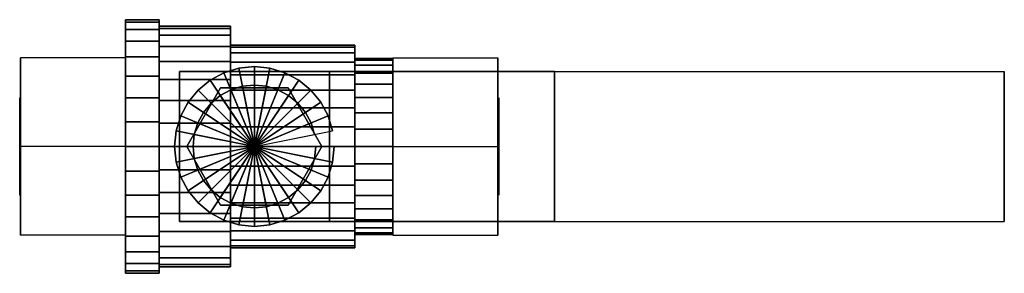
# Model space of a CAD drawing. Extents: x -51 to 51, y -13 to 13.
import ezdxf

# ---------------------------------------------------------------- set-up
doc = ezdxf.new("R2010")
doc.units = 0
doc.header["$LTSCALE"] = 50
doc.layers.get('0').update_dxf_attribs({"linetype": 'CONTINUOUS'})
doc.layers.add('GIACOMINI_R910_Q13_001', color=7, linetype='CONTINUOUS')

# ---------------------------------------------------------------- blocks, each defined once
blk = doc.blocks.new('QMODEL_bc9dcd22_2d3e_4212_b660_c63548ce0d1d')
at = {"color": 31}
for points, invisible_edges in [([(-50.45, 9.093267, -15.25), (-39.67, 9.093267, -15.25), (-39.67, 0, -20.5), (-50.45, 0, -20.5)], 1), ([(-50.45, 9.093267, -4.75), (-39.67, 9.093267, -4.75), (-39.67, 9.093267, -15.25), (-50.45, 9.093267, -15.25)], 1), ([(-50.45, 0, 0.5), (-39.67, 0, 0.5), (-39.67, 9.093267, -4.75), (-50.45, 9.093267, -4.75)], 1), ([(-50.45, 0, 0.5), (-50.45, 0, -20.5), (-50.45, 9.093267, -15.25), (-50.45, 9.093267, -4.75)], 15), ([(-39.67, 0, 0.5), (-39.67, 0, -20.5), (-39.67, 9.093267, -15.25), (-39.67, 9.093267, -4.75)], 15), ([(-1.45, 9.093267, -4.75), (-12.23, 9.093267, -4.75), (-12.23, 0, 0.5), (-1.45, 0, 0.5)], 1), ([(-1.45, 9.093267, -15.25), (-12.23, 9.093267, -15.25), (-12.23, 9.093267, -4.75), (-1.45, 9.093267, -4.75)], 1), ([(-1.45, 0, -20.5), (-12.23, 0, -20.5), (-12.23, 9.093267, -15.25), (-1.45, 9.093267, -15.25)], 1), ([(-12.23, 0, 0.5), (-12.23, 9.093267, -4.75), (-12.23, 9.093267, -15.25), (-12.23, 0, -20.5)], 15), ([(-1.45, 0, 0.5), (-1.45, 9.093267, -4.75), (-1.45, 9.093267, -15.25), (-1.45, 0, -20.5)], 15), ([(-50.45, -9.093267, -4.75), (-39.67, -9.093267, -4.75), (-39.67, 0, 0.5), (-50.45, 0, 0.5)], 1), ([(-50.45, 0, -20.5), (-39.67, 0, -20.5), (-39.67, -9.093267, -15.25), (-50.45, -9.093267, -15.25)], 1), ([(-50.45, 0, 0.5), (-50.45, -9.093267, -4.75), (-50.45, -9.093267, -15.25), (-50.45, 0, -20.5)], 15), ([(-39.67, 0, 0.5), (-39.67, -9.093267, -4.75), (-39.67, -9.093267, -15.25), (-39.67, 0, -20.5)], 15), ([(-1.45, -9.093267, -15.25), (-12.23, -9.093267, -15.25), (-12.23, 0, -20.5), (-1.45, 0, -20.5)], 1), ([(-1.45, 0, 0.5), (-12.23, 0, 0.5), (-12.23, -9.093267, -4.75), (-1.45, -9.093267, -4.75)], 1), ([(-12.23, 0, 0.5), (-12.23, 0, -20.5), (-12.23, -9.093267, -15.25), (-12.23, -9.093267, -4.75)], 15), ([(-1.45, 0, 0.5), (-1.45, 0, -20.5), (-1.45, -9.093267, -15.25), (-1.45, -9.093267, -4.75)], 15), ([(-50.45, -9.093267, -15.25), (-39.67, -9.093267, -15.25), (-39.67, -9.093267, -4.75), (-50.45, -9.093267, -4.75)], 1), ([(-1.45, -9.093267, -4.75), (-12.23, -9.093267, -4.75), (-12.23, -9.093267, -15.25), (-1.45, -9.093267, -15.25)], 1)]:
    blk.add_3dface(points, dxfattribs=dict(at, invisible_edges=invisible_edges))
at = {"color": 9}
for points, invisible_edges in [([(-34.15, 7.7, 6.25), (-34.15, 7.7, 9.25), (-18.75, 7.7, 9.25), (-18.75, 7.7, 6.25)], 1), ([(-34.15, -7.7, 6.25), (-34.15, -7.7, 9.25), (-34.15, 7.7, 9.25), (-34.15, 7.7, 6.25)], 1), ([(-18.75, 7.7, 6.25), (-34.15, 7.7, 6.25), (-34.15, -7.7, 6.25), (-18.75, -7.7, 6.25)], 15), ([(-18.75, 7.7, 9.25), (-34.15, 7.7, 9.25), (-34.15, -7.7, 9.25), (-18.75, -7.7, 9.25)], 15), ([(-18.75, 7.7, 6.25), (-18.75, 7.7, 9.25), (-18.75, -7.7, 9.25), (-18.75, -7.7, 6.25)], 1), ([(-18.75, 7.7, 9.25), (-18.75, 7.7, 6.25), (-18.75, -7.7, 6.25), (-18.75, -7.7, 9.25)], 15), ([(4.349999, 7.7, 23), (4.349999, 7.7, 20), (4.349999, -7.7, 20), (4.349999, -7.7, 23)], 15), ([(-33.38, 0, 9.25), (-33.38, 0, 12.25), (-29.915, 6.001556, 12.25), (-29.915, 6.001556, 9.25)], 1), ([(-19.52, 0, 9.25), (-22.985, 6.001556, 9.25), (-29.915, 6.001556, 9.25), (-33.38, 0, 9.25)], 15), ([(-19.52, 0, 12.25), (-22.985, 6.001556, 12.25), (-29.915, 6.001556, 12.25), (-33.38, 0, 12.25)], 15), ([(-29.915, 6.001556, 9.25), (-29.915, 6.001556, 12.25), (-22.985, 6.001556, 12.25), (-22.985, 6.001556, 9.25)], 1), ([(-22.985, 6.001556, 9.25), (-22.985, 6.001556, 12.25), (-19.52, 0, 12.25), (-19.52, 0, 9.25)], 1), ([(-29.915, -6.001556, 9.25), (-29.915, -6.001556, 12.25), (-33.38, 0, 12.25), (-33.38, 0, 9.25)], 1), ([(-19.52, 0, 9.25), (-33.38, 0, 9.25), (-29.915, -6.001556, 9.25), (-22.985, -6.001556, 9.25)], 15), ([(-19.52, 0, 12.25), (-33.38, 0, 12.25), (-29.915, -6.001556, 12.25), (-22.985, -6.001556, 12.25)], 15), ([(-19.52, 0, 9.25), (-19.52, 0, 12.25), (-22.985, -6.001556, 12.25), (-22.985, -6.001556, 9.25)], 1), ([(-22.985, -6.001556, 9.25), (-22.985, -6.001556, 12.25), (-29.915, -6.001556, 12.25), (-29.915, -6.001556, 9.25)], 1), ([(-18.75, -7.7, 6.25), (-18.75, -7.7, 9.25), (-34.15, -7.7, 9.25), (-34.15, -7.7, 6.25)], 1)]:
    blk.add_3dface(points, dxfattribs=dict(at, invisible_edges=invisible_edges))
at = {"color": 1}
for points, invisible_edges in [([(50.55, 7.7, 20), (4.349999, 7.7, 20), (4.349999, 7.7, 23), (50.55, 7.7, 23)], 1), ([(50.55, -7.7, 20), (4.349999, -7.7, 20), (4.349999, 7.7, 20), (50.55, 7.7, 20)], 1), ([(50.55, 7.7, 23), (4.349999, 7.7, 23), (4.349999, -7.7, 23), (50.55, -7.7, 23)], 1), ([(4.349999, 7.7, 23), (4.349999, 7.7, 20), (4.349999, -7.7, 20), (4.349999, -7.7, 23)], 15), ([(50.55, 7.7, 23), (50.55, 7.7, 20), (50.55, -7.7, 20), (50.55, -7.7, 23)], 15), ([(50.55, -7.7, 23), (4.349999, -7.7, 23), (4.349999, -7.7, 20), (50.55, -7.7, 20)], 1)]:
    blk.add_3dface(points, dxfattribs=dict(at, invisible_edges=invisible_edges))
at = {"color": 7, "invisible_edges": 14}
for points in [[(-50.55, 4.903926, -10.975452), (-50.55, 5, -10), (-50.55, 0, -10)], [(-50.55, 5, -10), (-50.55, 4.903926, -9.024548), (-50.55, 0, -10)], [(-50.55, 4.619398, -11.913417), (-50.55, 4.903926, -10.975452), (-50.55, 0, -10)], [(-50.55, 4.903926, -9.024548), (-50.55, 4.619398, -8.086583), (-50.55, 0, -10)], [(-50.55, 4.157348, -12.777851), (-50.55, 4.619398, -11.913417), (-50.55, 0, -10)], [(-50.55, 4.619398, -8.086583), (-50.55, 4.157348, -7.222149), (-50.55, 0, -10)], [(-50.55, 3.535534, -13.535534), (-50.55, 4.157348, -12.777851), (-50.55, 0, -10)], [(-50.55, 4.157348, -7.222149), (-50.55, 3.535534, -6.464466), (-50.55, 0, -10)], [(-1.35, 4.903926, -10.975452), (-1.35, 5, -10), (-1.35, 0, -10)], [(-1.35, 5, -10), (-1.35, 4.903926, -9.024548), (-1.35, 0, -10)], [(-1.35, 4.619398, -11.913417), (-1.35, 4.903926, -10.975452), (-1.35, 0, -10)], [(-1.35, 4.903926, -9.024548), (-1.35, 4.619398, -8.086583), (-1.35, 0, -10)], [(-1.35, 4.157348, -12.777851), (-1.35, 4.619398, -11.913417), (-1.35, 0, -10)], [(-1.35, 4.619398, -8.086583), (-1.35, 4.157348, -7.222149), (-1.35, 0, -10)], [(-1.35, 3.535534, -13.535534), (-1.35, 4.157348, -12.777851), (-1.35, 0, -10)], [(-1.35, 4.157348, -7.222149), (-1.35, 3.535534, -6.464466), (-1.35, 0, -10)], [(-50.55, 2.777851, -14.157348), (-50.55, 3.535534, -13.535534), (-50.55, 0, -10)], [(-50.55, 3.535534, -6.464466), (-50.55, 2.777851, -5.842652), (-50.55, 0, -10)], [(-1.35, 2.777851, -14.157348), (-1.35, 3.535534, -13.535534), (-1.35, 0, -10)], [(-1.35, 3.535534, -6.464466), (-1.35, 2.777851, -5.842652), (-1.35, 0, -10)], [(-50.55, 1.913417, -14.619398), (-50.55, 2.777851, -14.157348), (-50.55, 0, -10)], [(-50.55, 2.777851, -5.842652), (-50.55, 1.913417, -5.380602), (-50.55, 0, -10)], [(-1.35, 1.913417, -14.619398), (-1.35, 2.777851, -14.157348), (-1.35, 0, -10)], [(-1.35, 2.777851, -5.842652), (-1.35, 1.913417, -5.380602), (-1.35, 0, -10)], [(-50.55, 0.975452, -14.903926), (-50.55, 1.913417, -14.619398), (-50.55, 0, -10)], [(-50.55, 1.913417, -5.380602), (-50.55, 0.975452, -5.096074), (-50.55, 0, -10)], [(-1.35, 0.975452, -14.903926), (-1.35, 1.913417, -14.619398), (-1.35, 0, -10)], [(-1.35, 1.913417, -5.380602), (-1.35, 0.975452, -5.096074), (-1.35, 0, -10)], [(-50.55, 0, -15), (-50.55, 0.975452, -14.903926), (-50.55, 0, -10)], [(-50.55, 0.975452, -5.096074), (-50.55, 0, -5), (-50.55, 0, -10)], [(-50.55, 0, -5), (-50.55, -0.975452, -5.096074), (-50.55, 0, -10)], [(-50.55, -0.975452, -5.096074), (-50.55, -1.913417, -5.380602), (-50.55, 0, -10)], [(-50.55, -1.913417, -5.380602), (-50.55, -2.777851, -5.842652), (-50.55, 0, -10)], [(-50.55, -2.777851, -5.842652), (-50.55, -3.535534, -6.464466), (-50.55, 0, -10)], [(-50.55, -3.535534, -6.464466), (-50.55, -4.157348, -7.222149), (-50.55, 0, -10)], [(-50.55, -4.157348, -7.222149), (-50.55, -4.619398, -8.086583), (-50.55, 0, -10)], [(-50.55, -4.619398, -8.086583), (-50.55, -4.903926, -9.024548), (-50.55, 0, -10)], [(-50.55, -4.903926, -9.024548), (-50.55, -5, -10), (-50.55, 0, -10)], [(-50.55, -5, -10), (-50.55, -4.903926, -10.975452), (-50.55, 0, -10)], [(-50.55, -4.903926, -10.975452), (-50.55, -4.619398, -11.913417), (-50.55, 0, -10)], [(-50.55, -4.619398, -11.913417), (-50.55, -4.157348, -12.777851), (-50.55, 0, -10)], [(-50.55, -4.157348, -12.777851), (-50.55, -3.535534, -13.535534), (-50.55, 0, -10)], [(-50.55, -3.535534, -13.535534), (-50.55, -2.777851, -14.157348), (-50.55, 0, -10)], [(-50.55, -2.777851, -14.157348), (-50.55, -1.913417, -14.619398), (-50.55, 0, -10)], [(-50.55, -1.913417, -14.619398), (-50.55, -0.975452, -14.903926), (-50.55, 0, -10)], [(-50.55, -0.975452, -14.903926), (-50.55, 0, -15), (-50.55, 0, -10)], [(-1.35, 0, -15), (-1.35, 0.975452, -14.903926), (-1.35, 0, -10)], [(-1.35, 0.975452, -5.096074), (-1.35, 0, -5), (-1.35, 0, -10)], [(-1.35, 0, -5), (-1.35, -0.975452, -5.096074), (-1.35, 0, -10)], [(-1.35, -0.975452, -5.096074), (-1.35, -1.913417, -5.380602), (-1.35, 0, -10)], [(-1.35, -1.913417, -5.380602), (-1.35, -2.777851, -5.842652), (-1.35, 0, -10)], [(-1.35, -2.777851, -5.842652), (-1.35, -3.535534, -6.464466), (-1.35, 0, -10)], [(-1.35, -3.535534, -6.464466), (-1.35, -4.157348, -7.222149), (-1.35, 0, -10)], [(-1.35, -4.157348, -7.222149), (-1.35, -4.619398, -8.086583), (-1.35, 0, -10)], [(-1.35, -4.619398, -8.086583), (-1.35, -4.903926, -9.024548), (-1.35, 0, -10)], [(-1.35, -4.903926, -9.024548), (-1.35, -5, -10), (-1.35, 0, -10)], [(-1.35, -5, -10), (-1.35, -4.903926, -10.975452), (-1.35, 0, -10)], [(-1.35, -4.903926, -10.975452), (-1.35, -4.619398, -11.913417), (-1.35, 0, -10)], [(-1.35, -4.619398, -11.913417), (-1.35, -4.157348, -12.777851), (-1.35, 0, -10)], [(-1.35, -4.157348, -12.777851), (-1.35, -3.535534, -13.535534), (-1.35, 0, -10)], [(-1.35, -3.535534, -13.535534), (-1.35, -2.777851, -14.157348), (-1.35, 0, -10)], [(-1.35, -2.777851, -14.157348), (-1.35, -1.913417, -14.619398), (-1.35, 0, -10)], [(-1.35, -1.913417, -14.619398), (-1.35, -0.975452, -14.903926), (-1.35, 0, -10)], [(-1.35, -0.975452, -14.903926), (-1.35, 0, -15), (-1.35, 0, -10)]]:
    blk.add_3dface(points, dxfattribs=at)
at = {"color": 31}
mesh = blk.add_polymesh((2, 32), dxfattribs=dict(at, n_close=True))
for k, corner in enumerate([(-39.67, 0, 3), (-39.67, -2.536174, 2.750209), (-39.67, -4.974885, 2.010434), (-39.67, -7.222413, 0.809105), (-39.67, -9.192388, -0.807612), (-39.67, -10.809105, -2.777587), (-39.67, -12.010434, -5.025115), (-39.67, -12.750209, -7.463826), (-39.67, -13, -10), (-39.67, -12.750209, -12.536174), (-39.67, -12.010434, -14.974885), (-39.67, -10.809105, -17.222413), (-39.67, -9.192388, -19.192388), (-39.67, -7.222413, -20.809105), (-39.67, -4.974885, -22.010434), (-39.67, -2.536174, -22.750209), (-39.67, 0, -23), (-39.67, 2.536174, -22.750209), (-39.67, 4.974885, -22.010434), (-39.67, 7.222413, -20.809105), (-39.67, 9.192388, -19.192388), (-39.67, 10.809105, -17.222413), (-39.67, 12.010434, -14.974885), (-39.67, 12.750209, -12.536174), (-39.67, 13, -10), (-39.67, 12.750209, -7.463826), (-39.67, 12.010434, -5.025115), (-39.67, 10.809105, -2.777587), (-39.67, 9.192388, -0.807612), (-39.67, 7.222413, 0.809105), (-39.67, 4.974885, 2.010434), (-39.67, 2.536174, 2.750209), (-36.24, 0, 3), (-36.24, -2.536174, 2.750209), (-36.24, -4.974885, 2.010434), (-36.24, -7.222413, 0.809105), (-36.24, -9.192388, -0.807612), (-36.24, -10.809105, -2.777587), (-36.24, -12.010434, -5.025115), (-36.24, -12.750209, -7.463826), (-36.24, -13, -10), (-36.24, -12.750209, -12.536174), (-36.24, -12.010434, -14.974885), (-36.24, -10.809105, -17.222413), (-36.24, -9.192388, -19.192388), (-36.24, -7.222413, -20.809105), (-36.24, -4.974885, -22.010434), (-36.24, -2.536174, -22.750209), (-36.24, 0, -23), (-36.24, 2.536174, -22.750209), (-36.24, 4.974885, -22.010434), (-36.24, 7.222413, -20.809105), (-36.24, 9.192388, -19.192388), (-36.24, 10.809105, -17.222413), (-36.24, 12.010434, -14.974885), (-36.24, 12.750209, -12.536174), (-36.24, 13, -10), (-36.24, 12.750209, -7.463826), (-36.24, 12.010434, -5.025115), (-36.24, 10.809105, -2.777587), (-36.24, 9.192388, -0.807612), (-36.24, 7.222413, 0.809105), (-36.24, 4.974885, 2.010434), (-36.24, 2.536174, 2.750209)]):
    mesh.set_mesh_vertex(divmod(k, 32), corner)
mesh = blk.add_polymesh((2, 32), dxfattribs=dict(at, n_close=True))
for k, corner in enumerate([(-39.67, 0, -10), (-39.67, 0, -10), (-39.67, 0, -10), (-39.67, 0, -10), (-39.67, 0, -10), (-39.67, 0, -10), (-39.67, 0, -10), (-39.67, 0, -10), (-39.67, 0, -10), (-39.67, 0, -10), (-39.67, 0, -10), (-39.67, 0, -10), (-39.67, 0, -10), (-39.67, 0, -10), (-39.67, 0, -10), (-39.67, 0, -10), (-39.67, 0, -10), (-39.67, 0, -10), (-39.67, 0, -10), (-39.67, 0, -10), (-39.67, 0, -10), (-39.67, 0, -10), (-39.67, 0, -10), (-39.67, 0, -10), (-39.67, 0, -10), (-39.67, 0, -10), (-39.67, 0, -10), (-39.67, 0, -10), (-39.67, 0, -10), (-39.67, 0, -10), (-39.67, 0, -10), (-39.67, 0, -10), (-39.67, 0, 3), (-39.67, -2.536174, 2.750209), (-39.67, -4.974885, 2.010434), (-39.67, -7.222413, 0.809105), (-39.67, -9.192388, -0.807612), (-39.67, -10.809105, -2.777587), (-39.67, -12.010434, -5.025115), (-39.67, -12.750209, -7.463826), (-39.67, -13, -10), (-39.67, -12.750209, -12.536174), (-39.67, -12.010434, -14.974885), (-39.67, -10.809105, -17.222413), (-39.67, -9.192388, -19.192388), (-39.67, -7.222413, -20.809105), (-39.67, -4.974885, -22.010434), (-39.67, -2.536174, -22.750209), (-39.67, 0, -23), (-39.67, 2.536174, -22.750209), (-39.67, 4.974885, -22.010434), (-39.67, 7.222413, -20.809105), (-39.67, 9.192388, -19.192388), (-39.67, 10.809105, -17.222413), (-39.67, 12.010434, -14.974885), (-39.67, 12.750209, -12.536174), (-39.67, 13, -10), (-39.67, 12.750209, -7.463826), (-39.67, 12.010434, -5.025115), (-39.67, 10.809105, -2.777587), (-39.67, 9.192388, -0.807612), (-39.67, 7.222413, 0.809105), (-39.67, 4.974885, 2.010434), (-39.67, 2.536174, 2.750209)]):
    mesh.set_mesh_vertex(divmod(k, 32), corner)
mesh = blk.add_polymesh((2, 32), dxfattribs=dict(at, n_close=True))
for k, corner in enumerate([(-36.24, 0, -10), (-36.24, 0, -10), (-36.24, 0, -10), (-36.24, 0, -10), (-36.24, 0, -10), (-36.24, 0, -10), (-36.24, 0, -10), (-36.24, 0, -10), (-36.24, 0, -10), (-36.24, 0, -10), (-36.24, 0, -10), (-36.24, 0, -10), (-36.24, 0, -10), (-36.24, 0, -10), (-36.24, 0, -10), (-36.24, 0, -10), (-36.24, 0, -10), (-36.24, 0, -10), (-36.24, 0, -10), (-36.24, 0, -10), (-36.24, 0, -10), (-36.24, 0, -10), (-36.24, 0, -10), (-36.24, 0, -10), (-36.24, 0, -10), (-36.24, 0, -10), (-36.24, 0, -10), (-36.24, 0, -10), (-36.24, 0, -10), (-36.24, 0, -10), (-36.24, 0, -10), (-36.24, 0, -10), (-36.24, 0, 3), (-36.24, -2.536174, 2.750209), (-36.24, -4.974885, 2.010434), (-36.24, -7.222413, 0.809105), (-36.24, -9.192388, -0.807612), (-36.24, -10.809105, -2.777587), (-36.24, -12.010434, -5.025115), (-36.24, -12.750209, -7.463826), (-36.24, -13, -10), (-36.24, -12.750209, -12.536174), (-36.24, -12.010434, -14.974885), (-36.24, -10.809105, -17.222413), (-36.24, -9.192388, -19.192388), (-36.24, -7.222413, -20.809105), (-36.24, -4.974885, -22.010434), (-36.24, -2.536174, -22.750209), (-36.24, 0, -23), (-36.24, 2.536174, -22.750209), (-36.24, 4.974885, -22.010434), (-36.24, 7.222413, -20.809105), (-36.24, 9.192388, -19.192388), (-36.24, 10.809105, -17.222413), (-36.24, 12.010434, -14.974885), (-36.24, 12.750209, -12.536174), (-36.24, 13, -10), (-36.24, 12.750209, -7.463826), (-36.24, 12.010434, -5.025115), (-36.24, 10.809105, -2.777587), (-36.24, 9.192388, -0.807612), (-36.24, 7.222413, 0.809105), (-36.24, 4.974885, 2.010434), (-36.24, 2.536174, 2.750209)]):
    mesh.set_mesh_vertex(divmod(k, 32), corner)
mesh = blk.add_polymesh((2, 32), dxfattribs=dict(at, n_close=True))
for k, corner in enumerate([(-36.24, 0, 2.349999), (-36.24, -2.409365, 2.112698), (-36.24, -4.72614, 1.409912), (-36.24, -6.861292, 0.268649), (-36.24, -8.732768, -1.267232), (-36.24, -10.268649, -3.138708), (-36.24, -11.409912, -5.27386), (-36.24, -12.112698, -7.590635), (-36.24, -12.349999, -10), (-36.24, -12.112698, -12.409365), (-36.24, -11.409912, -14.72614), (-36.24, -10.268649, -16.861292), (-36.24, -8.732768, -18.732768), (-36.24, -6.861292, -20.268649), (-36.24, -4.72614, -21.409912), (-36.24, -2.409365, -22.112698), (-36.24, 0, -22.349999), (-36.24, 2.409365, -22.112698), (-36.24, 4.72614, -21.409912), (-36.24, 6.861292, -20.268649), (-36.24, 8.732768, -18.732768), (-36.24, 10.268649, -16.861292), (-36.24, 11.409912, -14.72614), (-36.24, 12.112698, -12.409365), (-36.24, 12.349999, -10), (-36.24, 12.112698, -7.590635), (-36.24, 11.409912, -5.27386), (-36.24, 10.268649, -3.138708), (-36.24, 8.732768, -1.267232), (-36.24, 6.861292, 0.268649), (-36.24, 4.72614, 1.409912), (-36.24, 2.409365, 2.112698), (-28.89, 0, 2.349999), (-28.89, -2.409365, 2.112698), (-28.89, -4.72614, 1.409912), (-28.89, -6.861292, 0.268649), (-28.89, -8.732768, -1.267232), (-28.89, -10.268649, -3.138708), (-28.89, -11.409912, -5.27386), (-28.89, -12.112698, -7.590635), (-28.89, -12.349999, -10), (-28.89, -12.112698, -12.409365), (-28.89, -11.409912, -14.72614), (-28.89, -10.268649, -16.861292), (-28.89, -8.732768, -18.732768), (-28.89, -6.861292, -20.268649), (-28.89, -4.72614, -21.409912), (-28.89, -2.409365, -22.112698), (-28.89, 0, -22.349999), (-28.89, 2.409365, -22.112698), (-28.89, 4.72614, -21.409912), (-28.89, 6.861292, -20.268649), (-28.89, 8.732768, -18.732768), (-28.89, 10.268649, -16.861292), (-28.89, 11.409912, -14.72614), (-28.89, 12.112698, -12.409365), (-28.89, 12.349999, -10), (-28.89, 12.112698, -7.590635), (-28.89, 11.409912, -5.27386), (-28.89, 10.268649, -3.138708), (-28.89, 8.732768, -1.267232), (-28.89, 6.861292, 0.268649), (-28.89, 4.72614, 1.409912), (-28.89, 2.409365, 2.112698)]):
    mesh.set_mesh_vertex(divmod(k, 32), corner)
mesh = blk.add_polymesh((2, 32), dxfattribs=dict(at, n_close=True))
for k, corner in enumerate([(-36.24, 0, -10), (-36.24, 0, -10), (-36.24, 0, -10), (-36.24, 0, -10), (-36.24, 0, -10), (-36.24, 0, -10), (-36.24, 0, -10), (-36.24, 0, -10), (-36.24, 0, -10), (-36.24, 0, -10), (-36.24, 0, -10), (-36.24, 0, -10), (-36.24, 0, -10), (-36.24, 0, -10), (-36.24, 0, -10), (-36.24, 0, -10), (-36.24, 0, -10), (-36.24, 0, -10), (-36.24, 0, -10), (-36.24, 0, -10), (-36.24, 0, -10), (-36.24, 0, -10), (-36.24, 0, -10), (-36.24, 0, -10), (-36.24, 0, -10), (-36.24, 0, -10), (-36.24, 0, -10), (-36.24, 0, -10), (-36.24, 0, -10), (-36.24, 0, -10), (-36.24, 0, -10), (-36.24, 0, -10), (-36.24, 0, 2.349999), (-36.24, -2.409365, 2.112698), (-36.24, -4.72614, 1.409912), (-36.24, -6.861292, 0.268649), (-36.24, -8.732768, -1.267232), (-36.24, -10.268649, -3.138708), (-36.24, -11.409912, -5.27386), (-36.24, -12.112698, -7.590635), (-36.24, -12.349999, -10), (-36.24, -12.112698, -12.409365), (-36.24, -11.409912, -14.72614), (-36.24, -10.268649, -16.861292), (-36.24, -8.732768, -18.732768), (-36.24, -6.861292, -20.268649), (-36.24, -4.72614, -21.409912), (-36.24, -2.409365, -22.112698), (-36.24, 0, -22.349999), (-36.24, 2.409365, -22.112698), (-36.24, 4.72614, -21.409912), (-36.24, 6.861292, -20.268649), (-36.24, 8.732768, -18.732768), (-36.24, 10.268649, -16.861292), (-36.24, 11.409912, -14.72614), (-36.24, 12.112698, -12.409365), (-36.24, 12.349999, -10), (-36.24, 12.112698, -7.590635), (-36.24, 11.409912, -5.27386), (-36.24, 10.268649, -3.138708), (-36.24, 8.732768, -1.267232), (-36.24, 6.861292, 0.268649), (-36.24, 4.72614, 1.409912), (-36.24, 2.409365, 2.112698)]):
    mesh.set_mesh_vertex(divmod(k, 32), corner)
mesh = blk.add_polymesh((2, 32), dxfattribs=dict(at, n_close=True))
for k, corner in enumerate([(-28.89, 0, -10), (-28.89, 0, -10), (-28.89, 0, -10), (-28.89, 0, -10), (-28.89, 0, -10), (-28.89, 0, -10), (-28.89, 0, -10), (-28.89, 0, -10), (-28.89, 0, -10), (-28.89, 0, -10), (-28.89, 0, -10), (-28.89, 0, -10), (-28.89, 0, -10), (-28.89, 0, -10), (-28.89, 0, -10), (-28.89, 0, -10), (-28.89, 0, -10), (-28.89, 0, -10), (-28.89, 0, -10), (-28.89, 0, -10), (-28.89, 0, -10), (-28.89, 0, -10), (-28.89, 0, -10), (-28.89, 0, -10), (-28.89, 0, -10), (-28.89, 0, -10), (-28.89, 0, -10), (-28.89, 0, -10), (-28.89, 0, -10), (-28.89, 0, -10), (-28.89, 0, -10), (-28.89, 0, -10), (-28.89, 0, 2.349999), (-28.89, -2.409365, 2.112698), (-28.89, -4.72614, 1.409912), (-28.89, -6.861292, 0.268649), (-28.89, -8.732768, -1.267232), (-28.89, -10.268649, -3.138708), (-28.89, -11.409912, -5.27386), (-28.89, -12.112698, -7.590635), (-28.89, -12.349999, -10), (-28.89, -12.112698, -12.409365), (-28.89, -11.409912, -14.72614), (-28.89, -10.268649, -16.861292), (-28.89, -8.732768, -18.732768), (-28.89, -6.861292, -20.268649), (-28.89, -4.72614, -21.409912), (-28.89, -2.409365, -22.112698), (-28.89, 0, -22.349999), (-28.89, 2.409365, -22.112698), (-28.89, 4.72614, -21.409912), (-28.89, 6.861292, -20.268649), (-28.89, 8.732768, -18.732768), (-28.89, 10.268649, -16.861292), (-28.89, 11.409912, -14.72614), (-28.89, 12.112698, -12.409365), (-28.89, 12.349999, -10), (-28.89, 12.112698, -7.590635), (-28.89, 11.409912, -5.27386), (-28.89, 10.268649, -3.138708), (-28.89, 8.732768, -1.267232), (-28.89, 6.861292, 0.268649), (-28.89, 4.72614, 1.409912), (-28.89, 2.409365, 2.112698)]):
    mesh.set_mesh_vertex(divmod(k, 32), corner)
mesh = blk.add_polymesh((2, 32), dxfattribs=dict(at, n_close=True))
for k, corner in enumerate([(-28.89, 0, 0.400001), (-28.89, -2.028939, 0.200167), (-28.89, -3.979908, -0.391652), (-28.89, -5.777931, -1.352716), (-28.89, -7.353911, -2.646089), (-28.89, -8.647284, -4.222069), (-28.89, -9.608348, -6.020092), (-28.89, -10.200167, -7.971061), (-28.89, -10.400001, -10), (-28.89, -10.200167, -12.028939), (-28.89, -9.608348, -13.979908), (-28.89, -8.647284, -15.777931), (-28.89, -7.353911, -17.353911), (-28.89, -5.777931, -18.647284), (-28.89, -3.979908, -19.608348), (-28.89, -2.028939, -20.200167), (-28.89, 0, -20.400001), (-28.89, 2.028939, -20.200167), (-28.89, 3.979908, -19.608348), (-28.89, 5.777931, -18.647284), (-28.89, 7.353911, -17.353911), (-28.89, 8.647284, -15.777931), (-28.89, 9.608348, -13.979908), (-28.89, 10.200167, -12.028939), (-28.89, 10.400001, -10), (-28.89, 10.200167, -7.971061), (-28.89, 9.608348, -6.020092), (-28.89, 8.647284, -4.222069), (-28.89, 7.353911, -2.646089), (-28.89, 5.777931, -1.352716), (-28.89, 3.979908, -0.391652), (-28.89, 2.028939, 0.200167), (-16.15, 0, 0.400001), (-16.15, -2.028939, 0.200167), (-16.15, -3.979908, -0.391652), (-16.15, -5.777931, -1.352716), (-16.15, -7.353911, -2.646089), (-16.15, -8.647284, -4.222069), (-16.15, -9.608348, -6.020092), (-16.15, -10.200167, -7.971061), (-16.15, -10.400001, -10), (-16.15, -10.200167, -12.028939), (-16.15, -9.608348, -13.979908), (-16.15, -8.647284, -15.777931), (-16.15, -7.353911, -17.353911), (-16.15, -5.777931, -18.647284), (-16.15, -3.979908, -19.608348), (-16.15, -2.028939, -20.200167), (-16.15, 0, -20.400001), (-16.15, 2.028939, -20.200167), (-16.15, 3.979908, -19.608348), (-16.15, 5.777931, -18.647284), (-16.15, 7.353911, -17.353911), (-16.15, 8.647284, -15.777931), (-16.15, 9.608348, -13.979908), (-16.15, 10.200167, -12.028939), (-16.15, 10.400001, -10), (-16.15, 10.200167, -7.971061), (-16.15, 9.608348, -6.020092), (-16.15, 8.647284, -4.222069), (-16.15, 7.353911, -2.646089), (-16.15, 5.777931, -1.352716), (-16.15, 3.979908, -0.391652), (-16.15, 2.028939, 0.200167)]):
    mesh.set_mesh_vertex(divmod(k, 32), corner)
mesh = blk.add_polymesh((2, 32), dxfattribs=dict(at, n_close=True))
for k, corner in enumerate([(-28.89, 0, -10), (-28.89, 0, -10), (-28.89, 0, -10), (-28.89, 0, -10), (-28.89, 0, -10), (-28.89, 0, -10), (-28.89, 0, -10), (-28.89, 0, -10), (-28.89, 0, -10), (-28.89, 0, -10), (-28.89, 0, -10), (-28.89, 0, -10), (-28.89, 0, -10), (-28.89, 0, -10), (-28.89, 0, -10), (-28.89, 0, -10), (-28.89, 0, -10), (-28.89, 0, -10), (-28.89, 0, -10), (-28.89, 0, -10), (-28.89, 0, -10), (-28.89, 0, -10), (-28.89, 0, -10), (-28.89, 0, -10), (-28.89, 0, -10), (-28.89, 0, -10), (-28.89, 0, -10), (-28.89, 0, -10), (-28.89, 0, -10), (-28.89, 0, -10), (-28.89, 0, -10), (-28.89, 0, -10), (-28.89, 0, 0.400001), (-28.89, -2.028939, 0.200167), (-28.89, -3.979908, -0.391652), (-28.89, -5.777931, -1.352716), (-28.89, -7.353911, -2.646089), (-28.89, -8.647284, -4.222069), (-28.89, -9.608348, -6.020092), (-28.89, -10.200167, -7.971061), (-28.89, -10.400001, -10), (-28.89, -10.200167, -12.028939), (-28.89, -9.608348, -13.979908), (-28.89, -8.647284, -15.777931), (-28.89, -7.353911, -17.353911), (-28.89, -5.777931, -18.647284), (-28.89, -3.979908, -19.608348), (-28.89, -2.028939, -20.200167), (-28.89, 0, -20.400001), (-28.89, 2.028939, -20.200167), (-28.89, 3.979908, -19.608348), (-28.89, 5.777931, -18.647284), (-28.89, 7.353911, -17.353911), (-28.89, 8.647284, -15.777931), (-28.89, 9.608348, -13.979908), (-28.89, 10.200167, -12.028939), (-28.89, 10.400001, -10), (-28.89, 10.200167, -7.971061), (-28.89, 9.608348, -6.020092), (-28.89, 8.647284, -4.222069), (-28.89, 7.353911, -2.646089), (-28.89, 5.777931, -1.352716), (-28.89, 3.979908, -0.391652), (-28.89, 2.028939, 0.200167)]):
    mesh.set_mesh_vertex(divmod(k, 32), corner)
mesh = blk.add_polymesh((2, 32), dxfattribs=dict(at, n_close=True))
for k, corner in enumerate([(-16.15, 0, -10), (-16.15, 0, -10), (-16.15, 0, -10), (-16.15, 0, -10), (-16.15, 0, -10), (-16.15, 0, -10), (-16.15, 0, -10), (-16.15, 0, -10), (-16.15, 0, -10), (-16.15, 0, -10), (-16.15, 0, -10), (-16.15, 0, -10), (-16.15, 0, -10), (-16.15, 0, -10), (-16.15, 0, -10), (-16.15, 0, -10), (-16.15, 0, -10), (-16.15, 0, -10), (-16.15, 0, -10), (-16.15, 0, -10), (-16.15, 0, -10), (-16.15, 0, -10), (-16.15, 0, -10), (-16.15, 0, -10), (-16.15, 0, -10), (-16.15, 0, -10), (-16.15, 0, -10), (-16.15, 0, -10), (-16.15, 0, -10), (-16.15, 0, -10), (-16.15, 0, -10), (-16.15, 0, -10), (-16.15, 0, 0.400001), (-16.15, -2.028939, 0.200167), (-16.15, -3.979908, -0.391652), (-16.15, -5.777931, -1.352716), (-16.15, -7.353911, -2.646089), (-16.15, -8.647284, -4.222069), (-16.15, -9.608348, -6.020092), (-16.15, -10.200167, -7.971061), (-16.15, -10.400001, -10), (-16.15, -10.200167, -12.028939), (-16.15, -9.608348, -13.979908), (-16.15, -8.647284, -15.777931), (-16.15, -7.353911, -17.353911), (-16.15, -5.777931, -18.647284), (-16.15, -3.979908, -19.608348), (-16.15, -2.028939, -20.200167), (-16.15, 0, -20.400001), (-16.15, 2.028939, -20.200167), (-16.15, 3.979908, -19.608348), (-16.15, 5.777931, -18.647284), (-16.15, 7.353911, -17.353911), (-16.15, 8.647284, -15.777931), (-16.15, 9.608348, -13.979908), (-16.15, 10.200167, -12.028939), (-16.15, 10.400001, -10), (-16.15, 10.200167, -7.971061), (-16.15, 9.608348, -6.020092), (-16.15, 8.647284, -4.222069), (-16.15, 7.353911, -2.646089), (-16.15, 5.777931, -1.352716), (-16.15, 3.979908, -0.391652), (-16.15, 2.028939, 0.200167)]):
    mesh.set_mesh_vertex(divmod(k, 32), corner)
mesh = blk.add_polymesh((2, 32), dxfattribs=dict(at, n_close=True))
for k, corner in enumerate([(-18.26, 0, 6.25), (-18.417369, -1.59779, 6.25), (-18.883427, -3.134177, 6.25), (-19.640264, -4.55012, 6.25), (-20.658796, -5.791204, 6.25), (-21.89988, -6.809736, 6.25), (-23.315823, -7.566573, 6.25), (-24.85221, -8.032631, 6.25), (-26.45, -8.19, 6.25), (-28.04779, -8.032631, 6.25), (-29.584177, -7.566573, 6.25), (-31.00012, -6.809736, 6.25), (-32.241204, -5.791204, 6.25), (-33.259736, -4.55012, 6.25), (-34.016573, -3.134177, 6.25), (-34.482631, -1.59779, 6.25), (-34.64, 0, 6.25), (-34.482631, 1.59779, 6.25), (-34.016573, 3.134177, 6.25), (-33.259736, 4.55012, 6.25), (-32.241204, 5.791204, 6.25), (-31.00012, 6.809736, 6.25), (-29.584177, 7.566573, 6.25), (-28.04779, 8.032631, 6.25), (-26.45, 8.19, 6.25), (-24.85221, 8.032631, 6.25), (-23.315823, 7.566573, 6.25), (-21.89988, 6.809736, 6.25), (-20.658796, 5.791204, 6.25), (-19.640264, 4.55012, 6.25), (-18.883427, 3.134177, 6.25), (-18.417369, 1.59779, 6.25), (-18.26, 0, 3), (-18.417369, -1.59779, 3), (-18.883427, -3.134177, 3), (-19.640264, -4.55012, 3), (-20.658796, -5.791204, 3), (-21.89988, -6.809736, 3), (-23.315823, -7.566573, 3), (-24.85221, -8.032631, 3), (-26.45, -8.19, 3), (-28.04779, -8.032631, 3), (-29.584177, -7.566573, 3), (-31.00012, -6.809736, 3), (-32.241204, -5.791204, 3), (-33.259736, -4.55012, 3), (-34.016573, -3.134177, 3), (-34.482631, -1.59779, 3), (-34.64, 0, 3), (-34.482631, 1.59779, 3), (-34.016573, 3.134177, 3), (-33.259736, 4.55012, 3), (-32.241204, 5.791204, 3), (-31.00012, 6.809736, 3), (-29.584177, 7.566573, 3), (-28.04779, 8.032631, 3), (-26.45, 8.19, 3), (-24.85221, 8.032631, 3), (-23.315823, 7.566573, 3), (-21.89988, 6.809736, 3), (-20.658796, 5.791204, 3), (-19.640264, 4.55012, 3), (-18.883427, 3.134177, 3), (-18.417369, 1.59779, 3)]):
    mesh.set_mesh_vertex(divmod(k, 32), corner)
mesh = blk.add_polymesh((2, 32), dxfattribs=dict(at, n_close=True))
for k, corner in enumerate([(-26.45, 0, 6.25), (-26.45, 0, 6.25), (-26.45, 0, 6.25), (-26.45, 0, 6.25), (-26.45, 0, 6.25), (-26.45, 0, 6.25), (-26.45, 0, 6.25), (-26.45, 0, 6.25), (-26.45, 0, 6.25), (-26.45, 0, 6.25), (-26.45, 0, 6.25), (-26.45, 0, 6.25), (-26.45, 0, 6.25), (-26.45, 0, 6.25), (-26.45, 0, 6.25), (-26.45, 0, 6.25), (-26.45, 0, 6.25), (-26.45, 0, 6.25), (-26.45, 0, 6.25), (-26.45, 0, 6.25), (-26.45, 0, 6.25), (-26.45, 0, 6.25), (-26.45, 0, 6.25), (-26.45, 0, 6.25), (-26.45, 0, 6.25), (-26.45, 0, 6.25), (-26.45, 0, 6.25), (-26.45, 0, 6.25), (-26.45, 0, 6.25), (-26.45, 0, 6.25), (-26.45, 0, 6.25), (-26.45, 0, 6.25), (-18.26, 0, 6.25), (-18.417369, -1.59779, 6.25), (-18.883427, -3.134177, 6.25), (-19.640264, -4.55012, 6.25), (-20.658796, -5.791204, 6.25), (-21.89988, -6.809736, 6.25), (-23.315823, -7.566573, 6.25), (-24.85221, -8.032631, 6.25), (-26.45, -8.19, 6.25), (-28.04779, -8.032631, 6.25), (-29.584177, -7.566573, 6.25), (-31.00012, -6.809736, 6.25), (-32.241204, -5.791204, 6.25), (-33.259736, -4.55012, 6.25), (-34.016573, -3.134177, 6.25), (-34.482631, -1.59779, 6.25), (-34.64, 0, 6.25), (-34.482631, 1.59779, 6.25), (-34.016573, 3.134177, 6.25), (-33.259736, 4.55012, 6.25), (-32.241204, 5.791204, 6.25), (-31.00012, 6.809736, 6.25), (-29.584177, 7.566573, 6.25), (-28.04779, 8.032631, 6.25), (-26.45, 8.19, 6.25), (-24.85221, 8.032631, 6.25), (-23.315823, 7.566573, 6.25), (-21.89988, 6.809736, 6.25), (-20.658796, 5.791204, 6.25), (-19.640264, 4.55012, 6.25), (-18.883427, 3.134177, 6.25), (-18.417369, 1.59779, 6.25)]):
    mesh.set_mesh_vertex(divmod(k, 32), corner)
mesh = blk.add_polymesh((2, 32), dxfattribs=dict(at, n_close=True))
for k, corner in enumerate([(-26.45, 0, 3), (-26.45, 0, 3), (-26.45, 0, 3), (-26.45, 0, 3), (-26.45, 0, 3), (-26.45, 0, 3), (-26.45, 0, 3), (-26.45, 0, 3), (-26.45, 0, 3), (-26.45, 0, 3), (-26.45, 0, 3), (-26.45, 0, 3), (-26.45, 0, 3), (-26.45, 0, 3), (-26.45, 0, 3), (-26.45, 0, 3), (-26.45, 0, 3), (-26.45, 0, 3), (-26.45, 0, 3), (-26.45, 0, 3), (-26.45, 0, 3), (-26.45, 0, 3), (-26.45, 0, 3), (-26.45, 0, 3), (-26.45, 0, 3), (-26.45, 0, 3), (-26.45, 0, 3), (-26.45, 0, 3), (-26.45, 0, 3), (-26.45, 0, 3), (-26.45, 0, 3), (-26.45, 0, 3), (-18.26, 0, 3), (-18.417369, -1.59779, 3), (-18.883427, -3.134177, 3), (-19.640264, -4.55012, 3), (-20.658796, -5.791204, 3), (-21.89988, -6.809736, 3), (-23.315823, -7.566573, 3), (-24.85221, -8.032631, 3), (-26.45, -8.19, 3), (-28.04779, -8.032631, 3), (-29.584177, -7.566573, 3), (-31.00012, -6.809736, 3), (-32.241204, -5.791204, 3), (-33.259736, -4.55012, 3), (-34.016573, -3.134177, 3), (-34.482631, -1.59779, 3), (-34.64, 0, 3), (-34.482631, 1.59779, 3), (-34.016573, 3.134177, 3), (-33.259736, 4.55012, 3), (-32.241204, 5.791204, 3), (-31.00012, 6.809736, 3), (-29.584177, 7.566573, 3), (-28.04779, 8.032631, 3), (-26.45, 8.19, 3), (-24.85221, 8.032631, 3), (-23.315823, 7.566573, 3), (-21.89988, 6.809736, 3), (-20.658796, 5.791204, 3), (-19.640264, 4.55012, 3), (-18.883427, 3.134177, 3), (-18.417369, 1.59779, 3)]):
    mesh.set_mesh_vertex(divmod(k, 32), corner)
mesh = blk.add_polymesh((2, 32), dxfattribs=dict(at, n_close=True))
for k, corner in enumerate([(-16.15, 0, -0.97), (-16.15, -1.761666, -1.143509), (-16.15, -3.455631, -1.657368), (-16.15, -5.016799, -2.49183), (-16.15, -6.385174, -3.614826), (-16.15, -7.50817, -4.983201), (-16.15, -8.342632, -6.544369), (-16.15, -8.856491, -8.238334), (-16.15, -9.03, -10), (-16.15, -8.856491, -11.761666), (-16.15, -8.342632, -13.455631), (-16.15, -7.50817, -15.016799), (-16.15, -6.385174, -16.385174), (-16.15, -5.016799, -17.50817), (-16.15, -3.455631, -18.342632), (-16.15, -1.761666, -18.856491), (-16.15, 0, -19.03), (-16.15, 1.761666, -18.856491), (-16.15, 3.455631, -18.342632), (-16.15, 5.016799, -17.50817), (-16.15, 6.385174, -16.385174), (-16.15, 7.50817, -15.016799), (-16.15, 8.342632, -13.455631), (-16.15, 8.856491, -11.761666), (-16.15, 9.03, -10), (-16.15, 8.856491, -8.238334), (-16.15, 8.342632, -6.544369), (-16.15, 7.50817, -4.983201), (-16.15, 6.385174, -3.614826), (-16.15, 5.016799, -2.49183), (-16.15, 3.455631, -1.657368), (-16.15, 1.761666, -1.143509), (-12.23, 0, -0.97), (-12.23, -1.761666, -1.143509), (-12.23, -3.455631, -1.657368), (-12.23, -5.016799, -2.49183), (-12.23, -6.385174, -3.614826), (-12.23, -7.50817, -4.983201), (-12.23, -8.342632, -6.544369), (-12.23, -8.856491, -8.238334), (-12.23, -9.03, -10), (-12.23, -8.856491, -11.761666), (-12.23, -8.342632, -13.455631), (-12.23, -7.50817, -15.016799), (-12.23, -6.385174, -16.385174), (-12.23, -5.016799, -17.50817), (-12.23, -3.455631, -18.342632), (-12.23, -1.761666, -18.856491), (-12.23, 0, -19.03), (-12.23, 1.761666, -18.856491), (-12.23, 3.455631, -18.342632), (-12.23, 5.016799, -17.50817), (-12.23, 6.385174, -16.385174), (-12.23, 7.50817, -15.016799), (-12.23, 8.342632, -13.455631), (-12.23, 8.856491, -11.761666), (-12.23, 9.03, -10), (-12.23, 8.856491, -8.238334), (-12.23, 8.342632, -6.544369), (-12.23, 7.50817, -4.983201), (-12.23, 6.385174, -3.614826), (-12.23, 5.016799, -2.49183), (-12.23, 3.455631, -1.657368), (-12.23, 1.761666, -1.143509)]):
    mesh.set_mesh_vertex(divmod(k, 32), corner)
mesh = blk.add_polymesh((2, 32), dxfattribs=dict(at, n_close=True))
for k, corner in enumerate([(-16.15, 0, -10), (-16.15, 0, -10), (-16.15, 0, -10), (-16.15, 0, -10), (-16.15, 0, -10), (-16.15, 0, -10), (-16.15, 0, -10), (-16.15, 0, -10), (-16.15, 0, -10), (-16.15, 0, -10), (-16.15, 0, -10), (-16.15, 0, -10), (-16.15, 0, -10), (-16.15, 0, -10), (-16.15, 0, -10), (-16.15, 0, -10), (-16.15, 0, -10), (-16.15, 0, -10), (-16.15, 0, -10), (-16.15, 0, -10), (-16.15, 0, -10), (-16.15, 0, -10), (-16.15, 0, -10), (-16.15, 0, -10), (-16.15, 0, -10), (-16.15, 0, -10), (-16.15, 0, -10), (-16.15, 0, -10), (-16.15, 0, -10), (-16.15, 0, -10), (-16.15, 0, -10), (-16.15, 0, -10), (-16.15, 0, -0.97), (-16.15, -1.761666, -1.143509), (-16.15, -3.455631, -1.657368), (-16.15, -5.016799, -2.49183), (-16.15, -6.385174, -3.614826), (-16.15, -7.50817, -4.983201), (-16.15, -8.342632, -6.544369), (-16.15, -8.856491, -8.238334), (-16.15, -9.03, -10), (-16.15, -8.856491, -11.761666), (-16.15, -8.342632, -13.455631), (-16.15, -7.50817, -15.016799), (-16.15, -6.385174, -16.385174), (-16.15, -5.016799, -17.50817), (-16.15, -3.455631, -18.342632), (-16.15, -1.761666, -18.856491), (-16.15, 0, -19.03), (-16.15, 1.761666, -18.856491), (-16.15, 3.455631, -18.342632), (-16.15, 5.016799, -17.50817), (-16.15, 6.385174, -16.385174), (-16.15, 7.50817, -15.016799), (-16.15, 8.342632, -13.455631), (-16.15, 8.856491, -11.761666), (-16.15, 9.03, -10), (-16.15, 8.856491, -8.238334), (-16.15, 8.342632, -6.544369), (-16.15, 7.50817, -4.983201), (-16.15, 6.385174, -3.614826), (-16.15, 5.016799, -2.49183), (-16.15, 3.455631, -1.657368), (-16.15, 1.761666, -1.143509)]):
    mesh.set_mesh_vertex(divmod(k, 32), corner)
mesh = blk.add_polymesh((2, 32), dxfattribs=dict(at, n_close=True))
for k, corner in enumerate([(-12.23, 0, -10), (-12.23, 0, -10), (-12.23, 0, -10), (-12.23, 0, -10), (-12.23, 0, -10), (-12.23, 0, -10), (-12.23, 0, -10), (-12.23, 0, -10), (-12.23, 0, -10), (-12.23, 0, -10), (-12.23, 0, -10), (-12.23, 0, -10), (-12.23, 0, -10), (-12.23, 0, -10), (-12.23, 0, -10), (-12.23, 0, -10), (-12.23, 0, -10), (-12.23, 0, -10), (-12.23, 0, -10), (-12.23, 0, -10), (-12.23, 0, -10), (-12.23, 0, -10), (-12.23, 0, -10), (-12.23, 0, -10), (-12.23, 0, -10), (-12.23, 0, -10), (-12.23, 0, -10), (-12.23, 0, -10), (-12.23, 0, -10), (-12.23, 0, -10), (-12.23, 0, -10), (-12.23, 0, -10), (-12.23, 0, -0.97), (-12.23, -1.761666, -1.143509), (-12.23, -3.455631, -1.657368), (-12.23, -5.016799, -2.49183), (-12.23, -6.385174, -3.614826), (-12.23, -7.50817, -4.983201), (-12.23, -8.342632, -6.544369), (-12.23, -8.856491, -8.238334), (-12.23, -9.03, -10), (-12.23, -8.856491, -11.761666), (-12.23, -8.342632, -13.455631), (-12.23, -7.50817, -15.016799), (-12.23, -6.385174, -16.385174), (-12.23, -5.016799, -17.50817), (-12.23, -3.455631, -18.342632), (-12.23, -1.761666, -18.856491), (-12.23, 0, -19.03), (-12.23, 1.761666, -18.856491), (-12.23, 3.455631, -18.342632), (-12.23, 5.016799, -17.50817), (-12.23, 6.385174, -16.385174), (-12.23, 7.50817, -15.016799), (-12.23, 8.342632, -13.455631), (-12.23, 8.856491, -11.761666), (-12.23, 9.03, -10), (-12.23, 8.856491, -8.238334), (-12.23, 8.342632, -6.544369), (-12.23, 7.50817, -4.983201), (-12.23, 6.385174, -3.614826), (-12.23, 5.016799, -2.49183), (-12.23, 3.455631, -1.657368), (-12.23, 1.761666, -1.143509)]):
    mesh.set_mesh_vertex(divmod(k, 32), corner)
at = {"color": 9}
mesh = blk.add_polymesh((2, 2), dxfattribs=at)
for k, corner in enumerate([(-18.75, 7.7, 6.25), (-18.75, 7.7, 9.25), (4.349999, 7.7, 20), (4.349999, 7.7, 23)]):
    mesh.set_mesh_vertex(divmod(k, 2), corner)
mesh = blk.add_polymesh((2, 2), dxfattribs=at)
for k, corner in enumerate([(-18.75, -7.7, 6.25), (-18.75, 7.7, 6.25), (4.349999, -7.7, 20), (4.349999, 7.7, 20)]):
    mesh.set_mesh_vertex(divmod(k, 2), corner)
mesh = blk.add_polymesh((2, 2), dxfattribs=at)
for k, corner in enumerate([(-18.75, 7.7, 9.25), (-18.75, -7.7, 9.25), (4.349999, 7.7, 23), (4.349999, -7.7, 23)]):
    mesh.set_mesh_vertex(divmod(k, 2), corner)
at = {"color": 31}
mesh = blk.add_polymesh((2, 32), dxfattribs=dict(at, n_close=True))
for k, corner in enumerate([(-20.15, 0, 3), (-20.271053, -1.229069, 3), (-20.629559, -2.410906, 3), (-21.211741, -3.500093, 3), (-21.995227, -4.454773, 3), (-22.949907, -5.238259, 3), (-24.039094, -5.820441, 3), (-25.220931, -6.178947, 3), (-26.45, -6.3, 3), (-27.679069, -6.178947, 3), (-28.860906, -5.820441, 3), (-29.950093, -5.238259, 3), (-30.904773, -4.454773, 3), (-31.688259, -3.500093, 3), (-32.270441, -2.410906, 3), (-32.628947, -1.229069, 3), (-32.75, 0, 3), (-32.628947, 1.229069, 3), (-32.270441, 2.410906, 3), (-31.688259, 3.500093, 3), (-30.904773, 4.454773, 3), (-29.950093, 5.238259, 3), (-28.860906, 5.820441, 3), (-27.679069, 6.178947, 3), (-26.45, 6.3, 3), (-25.220931, 6.178947, 3), (-24.039094, 5.820441, 3), (-22.949907, 5.238259, 3), (-21.995227, 4.454773, 3), (-21.211741, 3.500093, 3), (-20.629559, 2.410906, 3), (-20.271053, 1.229069, 3), (-20.15, 0, -10), (-20.271053, -1.229069, -10), (-20.629559, -2.410906, -10), (-21.211741, -3.500093, -10), (-21.995227, -4.454773, -10), (-22.949907, -5.238259, -10), (-24.039094, -5.820441, -10), (-25.220931, -6.178947, -10), (-26.45, -6.3, -10), (-27.679069, -6.178947, -10), (-28.860906, -5.820441, -10), (-29.950093, -5.238259, -10), (-30.904773, -4.454773, -10), (-31.688259, -3.500093, -10), (-32.270441, -2.410906, -10), (-32.628947, -1.229069, -10), (-32.75, 0, -10), (-32.628947, 1.229069, -10), (-32.270441, 2.410906, -10), (-31.688259, 3.500093, -10), (-30.904773, 4.454773, -10), (-29.950093, 5.238259, -10), (-28.860906, 5.820441, -10), (-27.679069, 6.178947, -10), (-26.45, 6.3, -10), (-25.220931, 6.178947, -10), (-24.039094, 5.820441, -10), (-22.949907, 5.238259, -10), (-21.995227, 4.454773, -10), (-21.211741, 3.500093, -10), (-20.629559, 2.410906, -10), (-20.271053, 1.229069, -10)]):
    mesh.set_mesh_vertex(divmod(k, 32), corner)
mesh = blk.add_polymesh((2, 32), dxfattribs=dict(at, n_close=True))
for k, corner in enumerate([(-26.45, 0, 3), (-26.45, 0, 3), (-26.45, 0, 3), (-26.45, 0, 3), (-26.45, 0, 3), (-26.45, 0, 3), (-26.45, 0, 3), (-26.45, 0, 3), (-26.45, 0, 3), (-26.45, 0, 3), (-26.45, 0, 3), (-26.45, 0, 3), (-26.45, 0, 3), (-26.45, 0, 3), (-26.45, 0, 3), (-26.45, 0, 3), (-26.45, 0, 3), (-26.45, 0, 3), (-26.45, 0, 3), (-26.45, 0, 3), (-26.45, 0, 3), (-26.45, 0, 3), (-26.45, 0, 3), (-26.45, 0, 3), (-26.45, 0, 3), (-26.45, 0, 3), (-26.45, 0, 3), (-26.45, 0, 3), (-26.45, 0, 3), (-26.45, 0, 3), (-26.45, 0, 3), (-26.45, 0, 3), (-20.15, 0, 3), (-20.271053, -1.229069, 3), (-20.629559, -2.410906, 3), (-21.211741, -3.500093, 3), (-21.995227, -4.454773, 3), (-22.949907, -5.238259, 3), (-24.039094, -5.820441, 3), (-25.220931, -6.178947, 3), (-26.45, -6.3, 3), (-27.679069, -6.178947, 3), (-28.860906, -5.820441, 3), (-29.950093, -5.238259, 3), (-30.904773, -4.454773, 3), (-31.688259, -3.500093, 3), (-32.270441, -2.410906, 3), (-32.628947, -1.229069, 3), (-32.75, 0, 3), (-32.628947, 1.229069, 3), (-32.270441, 2.410906, 3), (-31.688259, 3.500093, 3), (-30.904773, 4.454773, 3), (-29.950093, 5.238259, 3), (-28.860906, 5.820441, 3), (-27.679069, 6.178947, 3), (-26.45, 6.3, 3), (-25.220931, 6.178947, 3), (-24.039094, 5.820441, 3), (-22.949907, 5.238259, 3), (-21.995227, 4.454773, 3), (-21.211741, 3.500093, 3), (-20.629559, 2.410906, 3), (-20.271053, 1.229069, 3)]):
    mesh.set_mesh_vertex(divmod(k, 32), corner)
mesh = blk.add_polymesh((2, 32), dxfattribs=dict(at, n_close=True))
for k, corner in enumerate([(-26.45, 0, -10), (-26.45, 0, -10), (-26.45, 0, -10), (-26.45, 0, -10), (-26.45, 0, -10), (-26.45, 0, -10), (-26.45, 0, -10), (-26.45, 0, -10), (-26.45, 0, -10), (-26.45, 0, -10), (-26.45, 0, -10), (-26.45, 0, -10), (-26.45, 0, -10), (-26.45, 0, -10), (-26.45, 0, -10), (-26.45, 0, -10), (-26.45, 0, -10), (-26.45, 0, -10), (-26.45, 0, -10), (-26.45, 0, -10), (-26.45, 0, -10), (-26.45, 0, -10), (-26.45, 0, -10), (-26.45, 0, -10), (-26.45, 0, -10), (-26.45, 0, -10), (-26.45, 0, -10), (-26.45, 0, -10), (-26.45, 0, -10), (-26.45, 0, -10), (-26.45, 0, -10), (-26.45, 0, -10), (-20.15, 0, -10), (-20.271053, -1.229069, -10), (-20.629559, -2.410906, -10), (-21.211741, -3.500093, -10), (-21.995227, -4.454773, -10), (-22.949907, -5.238259, -10), (-24.039094, -5.820441, -10), (-25.220931, -6.178947, -10), (-26.45, -6.3, -10), (-27.679069, -6.178947, -10), (-28.860906, -5.820441, -10), (-29.950093, -5.238259, -10), (-30.904773, -4.454773, -10), (-31.688259, -3.500093, -10), (-32.270441, -2.410906, -10), (-32.628947, -1.229069, -10), (-32.75, 0, -10), (-32.628947, 1.229069, -10), (-32.270441, 2.410906, -10), (-31.688259, 3.500093, -10), (-30.904773, 4.454773, -10), (-29.950093, 5.238259, -10), (-28.860906, 5.820441, -10), (-27.679069, 6.178947, -10), (-26.45, 6.3, -10), (-25.220931, 6.178947, -10), (-24.039094, 5.820441, -10), (-22.949907, 5.238259, -10), (-21.995227, 4.454773, -10), (-21.211741, 3.500093, -10), (-20.629559, 2.410906, -10), (-20.271053, 1.229069, -10)]):
    mesh.set_mesh_vertex(divmod(k, 32), corner)
at = {"color": 9}
mesh = blk.add_polymesh((2, 2), dxfattribs=at)
for k, corner in enumerate([(-18.75, -7.7, 9.25), (-18.75, -7.7, 6.25), (4.349999, -7.7, 23), (4.349999, -7.7, 20)]):
    mesh.set_mesh_vertex(divmod(k, 2), corner)

msp = doc.modelspace()

# ---------------------------------------------------------------- block references
at = {"layer": 'GIACOMINI_R910_Q13_001'}
msp.add_blockref('QMODEL_bc9dcd22_2d3e_4212_b660_c63548ce0d1d', (0, 0), dxfattribs=at)

doc.saveas('drawing.dxf')
